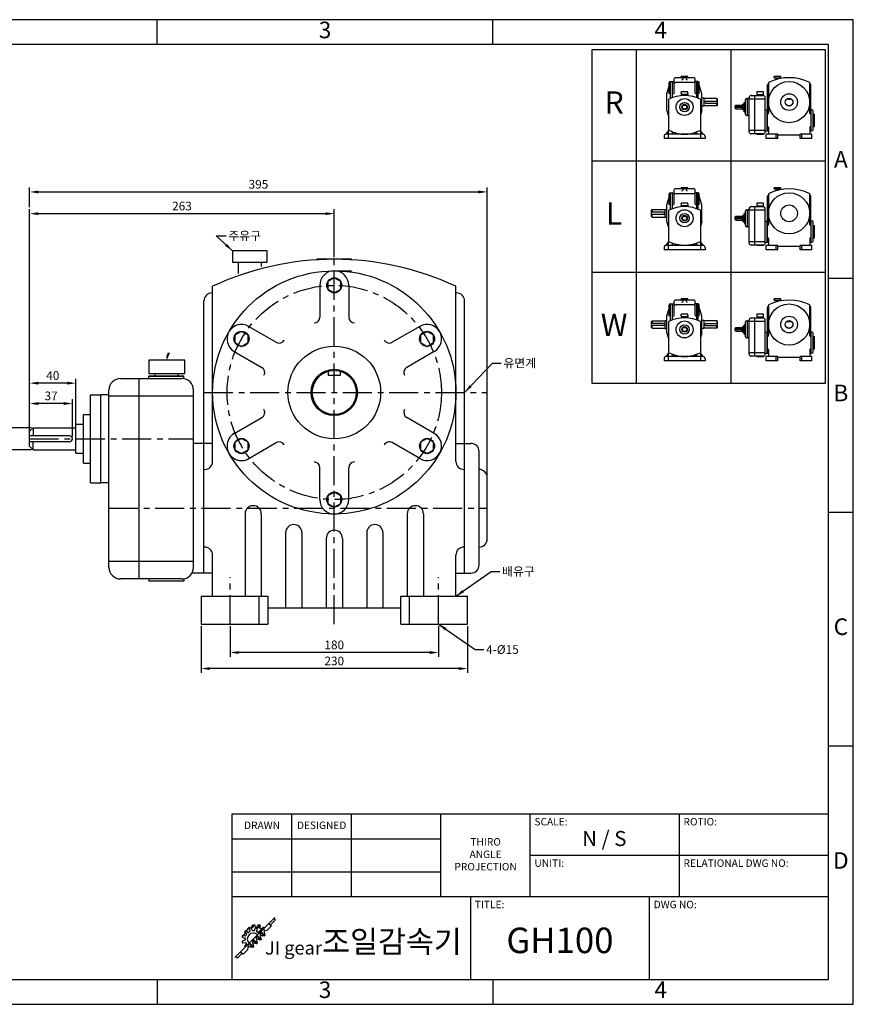
# Model space of a CAD drawing. Units: millimetres. Extents: x 0 to 1202, y 0 to 850.
# Drawn here: x 482 to 1202, y 0 to 850 of the extents above; entities that cross this region are included whole.
import ezdxf

# ---------------------------------------------------------------- set-up
doc = ezdxf.new("R2010")
doc.units = ezdxf.units.MM
doc.header["$LTSCALE"] = 20
doc.linetypes.add('CENTER', pattern=[2, 1.25, -0.25, 0.25, -0.25])
doc.dimstyles.new('ISO-25', dxfattribs={"dimtxt": 2.5, "dimasz": 2.5, "dimexe": 1.25, "dimexo": 0.625, "dimtad": 1, "dimtxsty": 'Standard', "dimcen": 2.5, "dimadec": 0, "dimazin": 0, "dimtfac": 1, "dimtmove": 0, "dimatfit": 3, "dimfxl": 0, "dimarcsym": 0})

# ---------------------------------------------------------------- blocks, each defined once
blk = doc.blocks.new('*D41')
at = {"color": 0, "lineweight": -2}
for p, q in [((490.8, 483.66), (490.8, 540.04)), ((523.3, 536.29), (498.3, 536.29)), ((530.8, 477.66), (530.8, 540.04))]:
    blk.add_line(p, q, dxfattribs=at)
at = {"color": 0}
for points in [[(498.3, 537.54), (498.3, 535.04), (490.8, 536.29)], [(523.3, 537.54), (523.3, 535.04), (530.8, 536.29)]]:
    blk.add_solid(points, dxfattribs=at)
at = {"layer": 'Defpoints', "color": 0}
for p in [(490.8, 536.29), (490.8, 481.79), (530.8, 475.79)]:
    blk.add_point(p, dxfattribs=at)
at = {"color": 0, "insert": (510.8, 541.91), "char_height": 7.5, "attachment_point": 5}
blk.add_mtext('40', dxfattribs=at)
blk = doc.blocks.new('*D42')
at = {"color": 0, "lineweight": -2}
for p, q in [((490.8, 496.66), (490.8, 522.47)), ((520.3, 518.72), (498.3, 518.72)), ((527.8, 490.16), (527.8, 522.47))]:
    blk.add_line(p, q, dxfattribs=at)
at = {"color": 0}
for points in [[(498.3, 519.97), (498.3, 517.47), (490.8, 518.72)], [(520.3, 519.97), (520.3, 517.47), (527.8, 518.72)]]:
    blk.add_solid(points, dxfattribs=at)
at = {"layer": 'Defpoints', "color": 0}
for p in [(490.8, 518.72), (490.8, 494.79), (527.8, 488.29)]:
    blk.add_point(p, dxfattribs=at)
at = {"color": 0, "insert": (509.3, 524.34), "char_height": 7.5, "attachment_point": 5}
blk.add_mtext('37', dxfattribs=at)
blk = doc.blocks.new('*D43')
at = {"color": 0, "lineweight": -2}
for p, q in [((492.48, 497.79), (469.18, 497.79)), ((472.93, 486.29), (472.93, 490.29)), ((492.48, 478.79), (469.18, 478.79))]:
    blk.add_line(p, q, dxfattribs=at)
at = {"color": 0}
for points in [[(471.68, 490.29), (474.18, 490.29), (472.93, 497.79)], [(471.68, 486.29), (474.18, 486.29), (472.93, 478.79)]]:
    blk.add_solid(points, dxfattribs=at)
at = {"layer": 'Defpoints', "color": 0}
for p in [(472.93, 497.79), (494.35, 497.79), (494.35, 478.79)]:
    blk.add_point(p, dxfattribs=at)
at = {"color": 0, "insert": (467.3, 488.29), "char_height": 7.5, "attachment_point": 5, "rotation": 90}
blk.add_mtext('%%c19', dxfattribs=at)
blk = doc.blocks.new('*D44')
at = {"color": 0, "lineweight": -2}
for p, q in [((490.8, 524.34), (490.8, 686.4)), ((746.3, 682.65), (498.3, 682.65)), ((753.8, 645.16), (753.8, 686.4))]:
    blk.add_line(p, q, dxfattribs=at)
at = {"color": 0}
for points in [[(498.3, 683.9), (498.3, 681.4), (490.8, 682.65)], [(746.3, 683.9), (746.3, 681.4), (753.8, 682.65)]]:
    blk.add_solid(points, dxfattribs=at)
at = {"layer": 'Defpoints', "color": 0}
for p in [(490.8, 682.65), (753.8, 643.29), (490.8, 522.47)]:
    blk.add_point(p, dxfattribs=at)
at = {"color": 0, "insert": (622.3, 688.27), "char_height": 7.5, "attachment_point": 5}
blk.add_mtext('263', dxfattribs=at)
blk = doc.blocks.new('*D45')
at = {"color": 0, "lineweight": -2}
for p, q in [((490.8, 688.27), (490.8, 705.16)), ((498.3, 701.41), (878.3, 701.41)), ((885.8, 454.79), (885.8, 705.16))]:
    blk.add_line(p, q, dxfattribs=at)
at = {"color": 0}
for points in [[(498.3, 702.66), (498.3, 700.16), (490.8, 701.41)], [(878.3, 702.66), (878.3, 700.16), (885.8, 701.41)]]:
    blk.add_solid(points, dxfattribs=at)
at = {"layer": 'Defpoints', "color": 0}
for p in [(885.8, 701.41), (490.8, 686.4), (885.8, 452.91)]:
    blk.add_point(p, dxfattribs=at)
at = {"color": 0, "insert": (688.3, 707.04), "char_height": 7.5, "attachment_point": 5}
blk.add_mtext('395', dxfattribs=at)
blk = doc.blocks.new('*D46')
at = {"color": 0, "lineweight": -2}
for p, q in [((663.8, 326.41), (663.8, 299.98)), ((843.8, 326.41), (843.8, 299.98)), ((836.3, 303.73), (671.3, 303.73))]:
    blk.add_line(p, q, dxfattribs=at)
at = {"color": 0}
for points in [[(671.3, 304.98), (671.3, 302.48), (663.8, 303.73)], [(836.3, 304.98), (836.3, 302.48), (843.8, 303.73)]]:
    blk.add_solid(points, dxfattribs=at)
at = {"layer": 'Defpoints', "color": 0}
for p in [(663.8, 328.29), (843.8, 328.29), (663.8, 303.73)]:
    blk.add_point(p, dxfattribs=at)
at = {"color": 0, "insert": (753.8, 309.36), "char_height": 7.5, "attachment_point": 5}
blk.add_mtext('180', dxfattribs=at)
blk = doc.blocks.new('*D47')
at = {"color": 0, "lineweight": -2}
for p, q in [((638.8, 326.41), (638.8, 286.11)), ((868.8, 326.41), (868.8, 286.11)), ((861.3, 289.86), (646.3, 289.86))]:
    blk.add_line(p, q, dxfattribs=at)
at = {"color": 0}
for points in [[(646.3, 291.11), (646.3, 288.61), (638.8, 289.86)], [(861.3, 291.11), (861.3, 288.61), (868.8, 289.86)]]:
    blk.add_solid(points, dxfattribs=at)
at = {"layer": 'Defpoints', "color": 0}
for p in [(638.8, 328.29), (868.8, 328.29), (638.8, 289.86)]:
    blk.add_point(p, dxfattribs=at)
at = {"color": 0, "insert": (753.8, 295.49), "char_height": 7.5, "attachment_point": 5}
blk.add_mtext('230', dxfattribs=at)
blk = doc.blocks.new('GHTYPE')
for p, q in [((46.59, 308.14), (46.59, 8.14)), ((131.59, 308.14), (131.59, 8.14)), ((86.98, 282.99), (86.98, 283.99)), ((92.98, 283.99), (86.98, 283.99)), ((92.98, 282.99), (92.98, 283.99)), ((170.63, 282.99), (170.63, 283.99)), ((176.63, 283.99), (170.63, 283.99)), ((176.63, 282.99), (176.63, 283.99)), ((73.98, 268.49), (77.18, 279.49)), ((76.18, 268.49), (76.18, 278.49)), ((77.18, 264.39), (77.18, 279.49)), ((77.18, 279.49), (80.48, 279.49)), ((78.98, 265.1), (78.98, 279.49)), ((80.48, 269.49), (80.48, 281.99)), ((98.48, 282.99), (81.48, 282.99)), ((98.48, 278.56), (81.48, 278.56)), ((88.58, 282.13), (88.58, 282.99)), ((91.38, 282.99), (91.38, 282.99)), ((91.38, 282.99), (91.38, 282.13)), ((99.48, 269.49), (99.48, 281.99)), ((102.18, 279.49), (99.48, 279.49)), ((100.98, 265.1), (100.98, 279.49)), ((102.18, 264.64), (102.18, 279.49)), ((105.38, 268.49), (102.18, 279.49)), ((103.18, 268.49), (103.18, 278.49)), ((164.48, 254.09), (164.48, 276.43)), ((165.48, 278.56), (165.48, 254.09)), ((165.48, 277.43), (165.48, 277.43)), ((170.63, 282.99), (176.63, 282.99)), ((172.23, 281.27), (172.23, 282.99)), ((175.03, 282.99), (175.03, 282)), ((175.03, 282.99), (175.03, 282.99)), ((202.48, 251.09), (202.48, 278.56)), ((202.58, 277.43), (202.48, 277.43)), ((203.58, 254.09), (203.58, 276.43)), ((73.98, 253.49), (73.98, 268.49)), ((79.48, 268.49), (78.98, 268.49)), ((86.98, 269.19), (86.98, 270.19)), ((92.98, 270.19), (86.98, 270.19)), ((86.98, 269.19), (86.98, 267.86)), ((92.98, 267.86), (86.98, 267.86)), ((86.98, 267.39), (92.98, 267.39)), ((86.98, 266.99), (86.98, 267.39)), ((86.98, 266.99), (86.98, 266.86)), ((88.46, 267.86), (88.46, 267.39)), ((91.5, 267.86), (91.5, 267.39)), ((92.98, 269.19), (92.98, 270.19)), ((92.98, 269.19), (92.98, 267.86)), ((92.98, 266.99), (92.98, 267.39)), ((92.98, 266.99), (92.98, 266.86)), ((100.48, 268.49), (100.98, 268.49)), ((105.38, 253.49), (105.38, 268.49)), ((149.98, 266.99), (153.18, 266.99)), ((153.18, 232.39), (153.18, 266.99)), ((153.18, 266.99), (160.58, 266.99)), ((161.08, 270.19), (154.88, 270.19)), ((154.88, 270.19), (154.88, 267.86)), ((154.88, 267.86), (161.08, 267.86)), ((154.88, 267.39), (160.88, 267.39)), ((160.88, 267.39), (154.88, 267.39)), ((154.88, 266.99), (154.88, 267.39)), ((154.88, 266.99), (154.88, 267.39)), ((155.88, 267.86), (155.88, 267.39)), ((159.88, 267.86), (159.88, 267.39)), ((160.88, 266.99), (160.88, 267.39)), ((160.88, 266.99), (160.88, 267.39)), ((161.08, 267.86), (161.08, 270.19)), ((75.68, 235.68), (75.68, 263.71)), ((89.48, 257.89), (89.48, 258.43)), ((90.48, 257.89), (89.48, 257.89)), ((90.48, 258.43), (90.48, 257.89)), ((104.28, 263.71), (104.28, 235.68)), ((107.58, 264.49), (105.38, 264.49)), ((107.58, 257.49), (105.38, 257.49)), ((107.58, 264.39), (107.58, 264.49)), ((118.98, 264.39), (107.58, 264.39)), ((107.58, 257.59), (107.58, 264.39)), ((118.98, 257.59), (107.58, 257.59)), ((107.58, 257.59), (107.58, 257.49)), ((109.18, 261.99), (119.58, 261.99)), ((109.18, 259.99), (119.58, 259.99)), ((119.58, 263.79), (118.98, 264.39)), ((118.98, 264.39), (118.98, 261.99)), ((118.98, 257.59), (118.98, 259.99)), ((119.58, 258.19), (118.98, 257.59)), ((119.58, 258.19), (119.58, 263.79)), ((135.98, 258.29), (135.38, 257.69)), ((135.38, 255.49), (135.38, 257.69)), ((141.28, 257.09), (135.38, 257.09)), ((135.98, 258.29), (142.38, 258.29)), ((135.98, 258.29), (135.98, 257.09)), ((142.38, 254.09), (142.38, 259.09)), ((142.38, 259.09), (143.58, 259.09)), ((143.58, 252.39), (143.58, 260.79)), ((143.58, 260.79), (144.78, 260.79)), ((144.78, 249.99), (144.78, 263.19)), ((145.78, 264.19), (146.58, 264.19)), ((146.58, 248.99), (146.58, 264.19)), ((147.98, 264.19), (146.58, 264.19)), ((147.98, 234.39), (147.98, 264.99)), ((147.98, 263.99), (162.58, 263.99)), ((162.58, 234.39), (162.58, 264.99)), ((182.98, 263.49), (182.98, 264.24)), ((184.98, 263.49), (182.98, 263.49)), ((184.98, 264.24), (184.98, 263.49)), ((73.98, 253.49), (75.68, 247.16)), ((105.38, 253.49), (104.28, 249.39)), ((141.28, 256.09), (135.38, 256.09)), ((135.98, 254.89), (135.38, 255.49)), ((135.98, 254.89), (135.98, 256.09)), ((135.98, 254.89), (142.38, 254.89)), ((142.38, 254.09), (143.58, 254.09)), ((143.58, 252.39), (144.78, 252.39)), ((145.78, 248.99), (146.58, 248.99)), ((147.98, 248.99), (146.58, 248.99)), ((162.58, 254.09), (165.48, 254.09)), ((164.38, 254.09), (164.38, 235.09)), ((164.38, 236.09), (164.38, 253.09)), ((165.48, 254.09), (165.48, 251.19)), ((202.48, 254.09), (202.48, 251.09)), ((203.58, 254.09), (202.48, 254.09)), ((203.58, 254.09), (203.58, 235.09)), ((204.48, 254.09), (203.58, 254.09)), ((205.48, 236.09), (205.48, 253.09)), ((205.48, 250.09), (206.68, 250.09)), ((206.68, 239.09), (206.68, 250.09)), ((86.98, 232.19), (73.48, 232.19)), ((78.98, 232.19), (78.98, 234.29)), ((80.48, 233.8), (80.48, 232.19)), ((86.98, 232.53), (86.98, 231.99)), ((92.98, 231.99), (86.98, 231.99)), ((92.98, 232.53), (92.98, 231.99)), ((106.48, 232.19), (92.98, 232.19)), ((99.48, 233.8), (99.48, 232.19)), ((100.98, 232.19), (100.98, 234.29)), ((162.58, 235.39), (147.98, 235.39)), ((153.18, 232.39), (149.98, 232.39)), ((160.58, 232.39), (153.07, 232.39)), ((154.88, 232.39), (154.88, 231.99)), ((160.88, 231.99), (154.88, 231.99)), ((160.88, 232.39), (160.88, 231.99)), ((162.58, 235.09), (165.48, 235.09)), ((173.88, 232.19), (163.48, 232.19)), ((163.48, 228.19), (163.48, 232.19)), ((165.48, 238.19), (165.48, 232.19)), ((172.48, 228.19), (172.48, 232.19)), ((173.88, 228.19), (173.88, 232.19)), ((194.08, 231.19), (173.88, 231.19)), ((204.48, 232.19), (194.08, 232.19)), ((194.08, 228.19), (194.08, 232.19)), ((195.48, 228.19), (195.48, 232.19)), ((202.48, 238.09), (202.48, 232.19)), ((203.58, 235.09), (202.48, 235.09)), ((203.58, 235.09), (204.48, 235.09)), ((204.48, 228.19), (204.48, 232.19)), ((205.48, 239.09), (206.68, 239.09)), ((71.48, 230.19), (71.48, 228.19)), ((108.48, 228.19), (71.48, 228.19)), ((108.48, 230.19), (108.48, 229.23)), ((108.48, 229.23), (108.48, 228.19)), ((173.88, 228.19), (163.48, 228.19)), ((204.48, 228.19), (194.08, 228.19)), ((6.59, 208.14), (216.59, 208.14)), ((73.98, 168.49), (77.18, 179.49)), ((76.18, 168.49), (76.18, 178.49)), ((77.18, 164.39), (77.18, 179.49)), ((77.18, 179.49), (80.48, 179.49)), ((78.98, 165.1), (78.98, 179.49)), ((80.48, 169.49), (80.48, 181.99)), ((98.48, 182.99), (81.48, 182.99)), ((98.48, 178.56), (81.48, 178.56)), ((86.98, 182.99), (86.98, 183.99)), ((92.98, 183.99), (86.98, 183.99)), ((88.58, 182.13), (88.58, 182.99)), ((91.38, 182.99), (91.38, 182.13)), ((91.38, 182.99), (91.38, 182.99)), ((92.98, 182.99), (92.98, 183.99)), ((99.48, 169.49), (99.48, 181.99)), ((102.18, 179.49), (99.48, 179.49)), ((100.98, 165.1), (100.98, 179.49)), ((105.38, 168.49), (102.18, 179.49)), ((102.18, 164.64), (102.18, 179.49)), ((103.18, 168.49), (103.18, 178.49)), ((165.48, 178.56), (165.48, 154.09)), ((165.48, 177.43), (165.48, 177.43)), ((176.63, 183.99), (170.63, 183.99)), ((170.63, 182.99), (170.63, 183.99)), ((170.63, 182.99), (176.63, 182.99)), ((172.23, 181.27), (172.23, 182.99)), ((175.03, 182.99), (175.03, 182.99)), ((175.03, 182.99), (175.03, 182)), ((176.63, 182.99), (176.63, 183.99)), ((202.48, 151.09), (202.48, 178.56)), ((202.58, 177.43), (202.48, 177.43)), ((73.98, 153.49), (73.98, 168.49)), ((79.48, 168.49), (78.98, 168.49)), ((86.98, 169.19), (86.98, 170.19)), ((92.98, 170.19), (86.98, 170.19)), ((86.98, 169.19), (86.98, 167.86)), ((92.98, 169.19), (92.98, 170.19)), ((92.98, 169.19), (92.98, 167.86)), ((100.48, 168.49), (100.98, 168.49)), ((105.38, 153.49), (105.38, 168.49)), ((161.08, 170.19), (154.88, 170.19)), ((154.88, 170.19), (154.88, 167.86)), ((161.08, 167.86), (161.08, 170.19)), ((164.48, 154.09), (164.48, 176.43)), ((203.58, 154.09), (203.58, 176.43)), ((60.38, 163.79), (60.98, 164.39)), ((60.38, 158.19), (60.38, 163.79)), ((70.78, 161.99), (60.38, 161.99)), ((70.78, 159.99), (60.38, 159.99)), ((60.98, 164.39), (72.38, 164.39)), ((60.98, 164.39), (60.98, 161.99)), ((60.98, 157.59), (60.98, 159.99)), ((72.38, 164.49), (73.98, 164.49)), ((72.38, 164.39), (72.38, 164.49)), ((72.38, 157.59), (72.38, 164.39)), ((75.68, 135.68), (75.68, 163.71)), ((92.98, 167.86), (86.98, 167.86)), ((86.98, 166.99), (86.98, 167.39)), ((86.98, 167.39), (92.98, 167.39)), ((86.98, 166.99), (86.98, 166.86)), ((88.46, 167.86), (88.46, 167.39)), ((91.5, 167.86), (91.5, 167.39)), ((92.98, 166.99), (92.98, 167.39)), ((92.98, 166.99), (92.98, 166.86)), ((104.28, 163.71), (104.28, 135.68)), ((143.58, 160.79), (144.78, 160.79)), ((143.58, 152.39), (143.58, 160.79)), ((144.78, 149.99), (144.78, 163.19)), ((145.78, 164.19), (146.58, 164.19)), ((146.58, 148.99), (146.58, 164.19)), ((147.98, 164.19), (146.58, 164.19)), ((147.98, 134.39), (147.98, 164.99)), ((147.98, 163.99), (162.58, 163.99)), ((149.98, 166.99), (153.18, 166.99)), ((153.18, 166.99), (160.58, 166.99)), ((153.18, 132.39), (153.18, 166.99)), ((154.88, 167.86), (161.08, 167.86)), ((160.88, 167.39), (154.88, 167.39)), ((154.88, 167.39), (160.88, 167.39)), ((154.88, 166.99), (154.88, 167.39)), ((154.88, 166.99), (154.88, 167.39)), ((155.88, 167.86), (155.88, 167.39)), ((159.88, 167.86), (159.88, 167.39)), ((160.88, 166.99), (160.88, 167.39)), ((160.88, 166.99), (160.88, 167.39)), ((162.58, 134.39), (162.58, 164.99)), ((60.38, 158.19), (60.98, 157.59)), ((60.98, 157.59), (72.38, 157.59)), ((72.38, 157.59), (72.38, 157.49)), ((72.38, 157.49), (73.98, 157.49)), ((73.98, 153.49), (75.68, 147.16)), ((89.48, 157.89), (89.48, 158.43)), ((90.48, 157.89), (89.48, 157.89)), ((90.48, 158.43), (90.48, 157.89)), ((105.38, 153.49), (104.28, 149.39)), ((135.98, 158.29), (135.38, 157.69)), ((135.38, 155.49), (135.38, 157.69)), ((141.28, 157.09), (135.38, 157.09)), ((141.28, 156.09), (135.38, 156.09)), ((135.98, 154.89), (135.38, 155.49)), ((135.98, 158.29), (135.98, 157.09)), ((135.98, 158.29), (142.38, 158.29)), ((135.98, 154.89), (135.98, 156.09)), ((135.98, 154.89), (142.38, 154.89)), ((142.38, 159.09), (143.58, 159.09)), ((142.38, 154.09), (142.38, 159.09)), ((142.38, 154.09), (143.58, 154.09)), ((143.58, 152.39), (144.78, 152.39)), ((162.58, 154.09), (165.48, 154.09)), ((164.38, 154.09), (164.38, 135.09)), ((164.38, 136.09), (164.38, 153.09)), ((165.48, 154.09), (165.48, 151.19)), ((202.48, 154.09), (202.48, 151.09)), ((203.58, 154.09), (202.48, 154.09)), ((203.58, 154.09), (203.58, 135.09)), ((204.48, 154.09), (203.58, 154.09)), ((205.48, 136.09), (205.48, 153.09)), ((145.78, 148.99), (146.58, 148.99)), ((147.98, 148.99), (146.58, 148.99)), ((205.48, 150.09), (206.68, 150.09)), ((206.68, 139.09), (206.68, 150.09)), ((78.98, 132.19), (78.98, 134.29)), ((80.48, 133.8), (80.48, 132.19)), ((99.48, 133.8), (99.48, 132.19)), ((100.98, 132.19), (100.98, 134.29)), ((162.58, 135.39), (147.98, 135.39)), ((162.58, 135.09), (165.48, 135.09)), ((165.48, 138.19), (165.48, 132.19)), ((202.48, 138.09), (202.48, 132.19)), ((203.58, 135.09), (202.48, 135.09)), ((203.58, 135.09), (204.48, 135.09)), ((205.48, 139.09), (206.68, 139.09)), ((71.48, 130.19), (71.48, 128.19)), ((108.48, 128.19), (71.48, 128.19)), ((86.98, 132.19), (73.48, 132.19)), ((86.98, 132.53), (86.98, 131.99)), ((92.98, 131.99), (86.98, 131.99)), ((92.98, 132.53), (92.98, 131.99)), ((106.48, 132.19), (92.98, 132.19)), ((108.48, 130.19), (108.48, 129.23)), ((108.48, 129.23), (108.48, 128.19)), ((153.18, 132.39), (149.98, 132.39)), ((160.58, 132.39), (153.07, 132.39)), ((154.88, 132.39), (154.88, 131.99)), ((160.88, 131.99), (154.88, 131.99)), ((160.88, 132.39), (160.88, 131.99)), ((163.48, 128.19), (163.48, 132.19)), ((173.88, 132.19), (163.48, 132.19)), ((173.88, 128.19), (163.48, 128.19)), ((172.48, 128.19), (172.48, 132.19)), ((173.88, 128.19), (173.88, 132.19)), ((194.08, 131.19), (173.88, 131.19)), ((194.08, 128.19), (194.08, 132.19)), ((204.48, 132.19), (194.08, 132.19)), ((204.48, 128.19), (194.08, 128.19)), ((195.48, 128.19), (195.48, 132.19)), ((204.48, 128.19), (204.48, 132.19)), ((6.59, 108.14), (216.59, 108.14)), ((80.48, 69.49), (80.48, 81.99)), ((98.48, 82.99), (81.48, 82.99)), ((86.98, 82.99), (86.98, 83.99)), ((92.98, 83.99), (86.98, 83.99)), ((88.58, 82.13), (88.58, 82.99)), ((91.38, 82.99), (91.38, 82.13)), ((91.38, 82.99), (91.38, 82.99)), ((92.98, 82.99), (92.98, 83.99)), ((99.48, 69.49), (99.48, 81.99)), ((176.63, 83.99), (170.63, 83.99)), ((170.63, 82.99), (170.63, 83.99)), ((170.63, 82.99), (176.63, 82.99)), ((172.23, 81.27), (172.23, 82.99)), ((175.03, 82.99), (175.03, 82.99)), ((175.03, 82.99), (175.03, 82)), ((176.63, 82.99), (176.63, 83.99)), ((73.98, 68.49), (77.18, 79.49)), ((76.18, 68.49), (76.18, 78.49)), ((77.18, 64.39), (77.18, 79.49)), ((77.18, 79.49), (80.48, 79.49)), ((78.98, 65.1), (78.98, 79.49)), ((98.48, 78.56), (81.48, 78.56)), ((102.18, 79.49), (99.48, 79.49)), ((100.98, 65.1), (100.98, 79.49)), ((105.38, 68.49), (102.18, 79.49)), ((102.18, 64.64), (102.18, 79.49)), ((103.18, 68.49), (103.18, 78.49)), ((164.48, 54.09), (164.48, 76.43)), ((165.48, 78.56), (165.48, 54.09)), ((165.48, 77.43), (165.48, 77.43)), ((202.48, 51.09), (202.48, 78.56)), ((202.58, 77.43), (202.48, 77.43)), ((203.58, 54.09), (203.58, 76.43)), ((60.38, 63.79), (60.98, 64.39)), ((60.38, 58.19), (60.38, 63.79)), ((70.78, 61.99), (60.38, 61.99)), ((60.98, 64.39), (72.38, 64.39)), ((60.98, 64.39), (60.98, 61.99)), ((72.38, 64.49), (73.98, 64.49)), ((72.38, 64.39), (72.38, 64.49)), ((72.38, 57.59), (72.38, 64.39)), ((73.98, 53.49), (73.98, 68.49)), ((75.68, 35.68), (75.68, 63.71)), ((79.48, 68.49), (78.98, 68.49)), ((86.98, 69.19), (86.98, 70.19)), ((92.98, 70.19), (86.98, 70.19)), ((86.98, 69.19), (86.98, 67.86)), ((92.98, 67.86), (86.98, 67.86)), ((86.98, 66.99), (86.98, 67.39)), ((86.98, 67.39), (92.98, 67.39)), ((86.98, 66.99), (86.98, 66.86)), ((88.46, 67.86), (88.46, 67.39)), ((91.5, 67.86), (91.5, 67.39)), ((92.98, 69.19), (92.98, 70.19)), ((92.98, 69.19), (92.98, 67.86)), ((92.98, 66.99), (92.98, 67.39)), ((92.98, 66.99), (92.98, 66.86)), ((100.48, 68.49), (100.98, 68.49)), ((104.28, 63.71), (104.28, 35.68)), ((105.38, 53.49), (105.38, 68.49)), ((107.58, 64.49), (105.38, 64.49)), ((107.58, 64.39), (107.58, 64.49)), ((118.98, 64.39), (107.58, 64.39)), ((107.58, 57.59), (107.58, 64.39)), ((109.18, 61.99), (119.58, 61.99)), ((118.98, 64.39), (118.98, 61.99)), ((119.58, 63.79), (118.98, 64.39)), ((119.58, 58.19), (119.58, 63.79)), ((144.78, 49.99), (144.78, 63.19)), ((145.78, 64.19), (146.58, 64.19)), ((146.58, 48.99), (146.58, 64.19)), ((147.98, 64.19), (146.58, 64.19)), ((147.98, 34.39), (147.98, 64.99)), ((147.98, 63.99), (162.58, 63.99)), ((149.98, 66.99), (153.18, 66.99)), ((153.18, 66.99), (160.58, 66.99)), ((153.18, 32.39), (153.18, 66.99)), ((161.08, 70.19), (154.88, 70.19)), ((154.88, 70.19), (154.88, 67.86)), ((154.88, 67.86), (161.08, 67.86)), ((160.88, 67.39), (154.88, 67.39)), ((154.88, 67.39), (160.88, 67.39)), ((154.88, 66.99), (154.88, 67.39)), ((154.88, 66.99), (154.88, 67.39)), ((155.88, 67.86), (155.88, 67.39)), ((159.88, 67.86), (159.88, 67.39)), ((160.88, 66.99), (160.88, 67.39)), ((160.88, 66.99), (160.88, 67.39)), ((161.08, 67.86), (161.08, 70.19)), ((162.58, 34.39), (162.58, 64.99)), ((182.98, 63.49), (182.98, 64.24)), ((184.98, 63.49), (182.98, 63.49)), ((184.98, 64.24), (184.98, 63.49)), ((70.78, 59.99), (60.38, 59.99)), ((60.38, 58.19), (60.98, 57.59)), ((60.98, 57.59), (60.98, 59.99)), ((60.98, 57.59), (72.38, 57.59)), ((72.38, 57.59), (72.38, 57.49)), ((72.38, 57.49), (73.98, 57.49)), ((73.98, 53.49), (75.68, 47.16)), ((89.48, 57.89), (89.48, 58.43)), ((90.48, 57.89), (89.48, 57.89)), ((90.48, 58.43), (90.48, 57.89)), ((105.38, 53.49), (104.28, 49.39)), ((107.58, 57.49), (105.38, 57.49)), ((118.98, 57.59), (107.58, 57.59)), ((107.58, 57.59), (107.58, 57.49)), ((109.18, 59.99), (119.58, 59.99)), ((118.98, 57.59), (118.98, 59.99)), ((119.58, 58.19), (118.98, 57.59)), ((135.98, 58.29), (135.38, 57.69)), ((135.38, 55.49), (135.38, 57.69)), ((141.28, 57.09), (135.38, 57.09)), ((141.28, 56.09), (135.38, 56.09)), ((135.98, 54.89), (135.38, 55.49)), ((135.98, 58.29), (135.98, 57.09)), ((135.98, 58.29), (142.38, 58.29)), ((135.98, 54.89), (135.98, 56.09)), ((135.98, 54.89), (142.38, 54.89)), ((142.38, 59.09), (143.58, 59.09)), ((142.38, 54.09), (142.38, 59.09)), ((142.38, 54.09), (143.58, 54.09)), ((143.58, 60.79), (144.78, 60.79)), ((143.58, 52.39), (143.58, 60.79)), ((162.58, 54.09), (165.48, 54.09)), ((164.38, 54.09), (164.38, 35.09)), ((165.48, 54.09), (165.48, 51.19)), ((202.48, 54.09), (202.48, 51.09)), ((203.58, 54.09), (202.48, 54.09)), ((203.58, 54.09), (203.58, 35.09)), ((204.48, 54.09), (203.58, 54.09)), ((143.58, 52.39), (144.78, 52.39)), ((145.78, 48.99), (146.58, 48.99)), ((147.98, 48.99), (146.58, 48.99)), ((164.38, 36.09), (164.38, 53.09)), ((205.48, 36.09), (205.48, 53.09)), ((205.48, 50.09), (206.68, 50.09)), ((206.68, 39.09), (206.68, 50.09)), ((165.48, 38.19), (165.48, 32.19)), ((202.48, 38.09), (202.48, 32.19)), ((205.48, 39.09), (206.68, 39.09)), ((71.48, 30.19), (71.48, 28.19)), ((108.48, 28.19), (71.48, 28.19)), ((86.98, 32.19), (73.48, 32.19)), ((78.98, 32.19), (78.98, 34.29)), ((80.48, 33.8), (80.48, 32.19)), ((86.98, 32.53), (86.98, 31.99)), ((92.98, 31.99), (86.98, 31.99)), ((92.98, 32.53), (92.98, 31.99)), ((106.48, 32.19), (92.98, 32.19)), ((99.48, 33.8), (99.48, 32.19)), ((100.98, 32.19), (100.98, 34.29)), ((108.48, 30.19), (108.48, 29.23)), ((108.48, 29.23), (108.48, 28.19)), ((162.58, 35.39), (147.98, 35.39)), ((153.18, 32.39), (149.98, 32.39)), ((160.58, 32.39), (153.07, 32.39)), ((154.88, 32.39), (154.88, 31.99)), ((160.88, 31.99), (154.88, 31.99)), ((160.88, 32.39), (160.88, 31.99)), ((162.58, 35.09), (165.48, 35.09)), ((163.48, 28.19), (163.48, 32.19)), ((173.88, 32.19), (163.48, 32.19)), ((173.88, 28.19), (163.48, 28.19)), ((172.48, 28.19), (172.48, 32.19)), ((173.88, 28.19), (173.88, 32.19)), ((194.08, 31.19), (173.88, 31.19)), ((194.08, 28.19), (194.08, 32.19)), ((204.48, 32.19), (194.08, 32.19)), ((204.48, 28.19), (194.08, 28.19)), ((195.48, 28.19), (195.48, 32.19)), ((203.58, 35.09), (202.48, 35.09)), ((203.58, 35.09), (204.48, 35.09)), ((204.48, 28.19), (204.48, 32.19)), ((6.59, 8.14), (216.59, 8.14))]:
    blk.add_line(p, q)
at = {"linetype": 'CENTER'}
for p, q in [((75.48, 228.19), (75.48, 235.06)), ((104.48, 228.19), (104.48, 235.06)), ((75.48, 128.19), (75.48, 135.06)), ((104.48, 128.19), (104.48, 135.06)), ((75.48, 28.19), (75.48, 35.06)), ((104.48, 28.19), (104.48, 35.06))]:
    blk.add_line(p, q, dxfattribs=at)
blk.add_lwpolyline([(216.59, 8.14), (216.59, 308.14), (6.59, 308.14), (6.59, 8.14)])
for centre, radius in [((183.98, 260.99), 18.5), ((183.98, 260.99), 7.5), ((89.98, 256.59), 7.6), ((89.98, 256.59), 4.2), ((89.98, 256.59), 2.5), ((89.98, 256.59), 1.9), ((183.98, 260.99), 3.5), ((183.98, 260.99), 3.4), ((183.98, 160.99), 18.5), ((183.98, 160.99), 7.5), ((89.98, 156.59), 7.6), ((89.98, 156.59), 4.2), ((89.98, 156.59), 2.5), ((89.98, 156.59), 1.9), ((183.98, 60.99), 18.5), ((89.98, 56.59), 7.6), ((183.98, 60.99), 7.5), ((183.98, 60.99), 3.5), ((183.98, 60.99), 3.4), ((89.98, 56.59), 4.2), ((89.98, 56.59), 2.5), ((89.98, 56.59), 1.9)]:
    blk.add_circle(centre, radius)
for centre, radius, start, end in [((77.18, 278.49), 1, 90, 180), ((81.48, 281.99), 1, 90, 180), ((81.48, 277.56), 1, 90, 180), ((87.58, 282.13), 1, 270, 0), ((92.38, 282.13), 1, 180, 270), ((98.48, 281.99), 1, 0, 90), ((98.48, 277.56), 1, 0, 90), ((102.18, 278.49), 1, 0, 90), ((165.48, 276.43), 1, 90, 180), ((183.98, 242.19), 40.8, 63.03595, 116.96405), ((202.58, 276.43), 1, 0, 90), ((89.98, 234.19), 32.8, 64.15261, 115.84739), ((79.48, 269.49), 1, 270, 0), ((87.58, 268.33), 1, 290.82192, 331.72191), ((92.38, 268.33), 1, 208.27809, 249.17808), ((100.48, 269.49), 1, 180, 270), ((149.98, 264.99), 2, 90, 180), ((160.58, 264.99), 2, 0, 90), ((109.18, 260.99), 1, 90, 270), ((141.28, 256.59), 0.5, 270, 90), ((145.78, 263.19), 1, 90, 180), ((145.78, 249.99), 1, 180, 270), ((164.48, 251.19), 1, 270, 0), ((203.48, 251.09), 1, 180, 270), ((204.48, 253.09), 1, 0, 90), ((164.48, 238.19), 1, 0, 90), ((73.48, 230.19), 2, 90, 180), ((58.8, 244.58), 19.21, 319.84408, 332.20102), ((89.98, 265.19), 32.8, 244.15261, 295.84739), ((121.16, 244.58), 19.21, 207.79898, 220.15592), ((106.48, 230.19), 2, 0, 90), ((149.98, 234.39), 2, 180, 270), ((160.58, 234.39), 2, 270, 0), ((203.48, 238.09), 1, 84.26083, 180), ((204.48, 236.09), 1, 270, 0), ((77.18, 178.49), 1, 90, 180), ((81.48, 181.99), 1, 90, 180), ((81.48, 177.56), 1, 90, 180), ((87.58, 182.13), 1, 270, 0), ((92.38, 182.13), 1, 180, 270), ((98.48, 181.99), 1, 0, 90), ((98.48, 177.56), 1, 0, 90), ((102.18, 178.49), 1, 0, 90), ((165.48, 176.43), 1, 90, 180), ((183.98, 142.19), 40.8, 63.03595, 116.96405), ((202.58, 176.43), 1, 0, 90), ((79.48, 169.49), 1, 270, 0), ((100.48, 169.49), 1, 180, 270), ((70.78, 160.99), 1, 270, 90), ((89.98, 134.19), 32.8, 64.15261, 115.84739), ((87.58, 168.33), 1, 290.82192, 331.72191), ((92.38, 168.33), 1, 208.27809, 249.17808), ((145.78, 163.19), 1, 90, 180), ((149.98, 164.99), 2, 90, 180), ((160.58, 164.99), 2, 0, 90), ((141.28, 156.59), 0.5, 270, 90), ((164.48, 151.19), 1, 270, 0), ((203.48, 151.09), 1, 180, 270), ((204.48, 153.09), 1, 0, 90), ((145.78, 149.99), 1, 180, 270), ((58.8, 144.58), 19.21, 319.84408, 332.20102), ((89.98, 165.19), 32.8, 244.15261, 295.84739), ((121.16, 144.58), 19.21, 207.79898, 220.15592), ((149.98, 134.39), 2, 180, 270), ((160.58, 134.39), 2, 270, 0), ((164.48, 138.19), 1, 0, 90), ((203.48, 138.09), 1, 84.26083, 180), ((204.48, 136.09), 1, 270, 0), ((73.48, 130.19), 2, 90, 180), ((106.48, 130.19), 2, 0, 90), ((81.48, 81.99), 1, 90, 180), ((87.58, 82.13), 1, 270, 0), ((92.38, 82.13), 1, 180, 270), ((98.48, 81.99), 1, 0, 90), ((183.98, 42.19), 40.8, 63.03595, 116.96405), ((77.18, 78.49), 1, 90, 180), ((81.48, 77.56), 1, 90, 180), ((98.48, 77.56), 1, 0, 90), ((102.18, 78.49), 1, 0, 90), ((165.48, 76.43), 1, 90, 180), ((202.58, 76.43), 1, 0, 90), ((70.78, 60.99), 1, 270, 90), ((89.98, 34.19), 32.8, 64.15261, 115.84739), ((79.48, 69.49), 1, 270, 0), ((87.58, 68.33), 1, 290.82192, 331.72191), ((92.38, 68.33), 1, 208.27809, 249.17808), ((100.48, 69.49), 1, 180, 270), ((109.18, 60.99), 1, 90, 270), ((145.78, 63.19), 1, 90, 180), ((149.98, 64.99), 2, 90, 180), ((160.58, 64.99), 2, 0, 90), ((141.28, 56.59), 0.5, 270, 90), ((204.48, 53.09), 1, 0, 90), ((145.78, 49.99), 1, 180, 270), ((164.48, 51.19), 1, 270, 0), ((203.48, 51.09), 1, 180, 270), ((58.8, 44.58), 19.21, 319.84408, 332.20102), ((89.98, 65.19), 32.8, 244.15261, 295.84739), ((121.16, 44.58), 19.21, 207.79898, 220.15592), ((164.48, 38.19), 1, 0, 90), ((203.48, 38.09), 1, 84.26083, 180), ((204.48, 36.09), 1, 270, 0), ((73.48, 30.19), 2, 90, 180), ((106.48, 30.19), 2, 0, 90), ((149.98, 34.39), 2, 180, 270), ((160.58, 34.39), 2, 270, 0)]:
    blk.add_arc(centre, radius, start, end)
at = {"char_height": 20, "width": 40, "attachment_point": 5}
for s, insert in [('R', (26.59, 258.14)), ('L', (26.59, 158.14)), ('W', (26.59, 58.14))]:
    blk.add_mtext(s, dxfattribs=dict(at, insert=insert))

msp = doc.modelspace()

# ---------------------------------------------------------------- linework, layer by layer
for p, q in [((600.957, 828.685), (600.957, 850.135)), ((890.711, 828.685), (890.711, 850.135)), ((695.802, 650.695), (665.802, 650.695)), ((665.802, 650.695), (665.802, 640.695)), ((695.802, 640.695), (695.802, 650.695)), ((665.802, 640.695), (680.802, 640.695)), ((670.802, 640.695), (670.802, 630.861)), ((680.802, 640.695), (695.802, 640.695)), ((690.802, 640.695), (690.802, 637.027)), ((738.802, 643.287), (738.802, 642.833)), ((768.802, 643.287), (738.802, 643.287)), ((768.802, 642.833), (768.802, 643.287)), ((753.802, 633.287), (768.802, 633.287)), ((741.302, 620.787), (741.302, 593.287)), ((766.302, 620.787), (766.302, 593.287)), ((1180.465, 626.876), (1201.915, 626.876)), ((648.302, 614.287), (648.802, 614.287)), ((648.802, 468.787), (648.802, 619.963)), ((858.802, 468.787), (858.802, 619.963)), ((858.802, 614.287), (859.302, 614.287)), ((641.302, 372.287), (641.302, 607.287)), ((866.302, 372.287), (866.302, 607.287)), ((736.302, 588.287), (736.302, 588.287)), ((771.302, 588.287), (771.302, 588.287)), ((679.944, 585.362), (703.76, 571.612)), ((827.659, 585.362), (803.843, 571.612)), ((710.59, 573.442), (710.59, 573.442)), ((797.013, 573.442), (797.013, 573.442)), ((667.444, 563.712), (691.26, 549.962)), ((840.159, 563.712), (816.343, 549.962)), ((624.787, 556.287), (593.802, 556.287)), ((593.802, 556.287), (593.802, 544.592)), ((624.787, 544.592), (624.787, 556.287)), ((593.802, 544.592), (624.787, 544.592)), ((598.802, 544.592), (598.802, 542.287)), ((618.802, 544.592), (618.802, 542.287)), ((748.802, 542.787), (748.802, 546.617)), ((758.802, 546.617), (758.802, 542.787)), ((569.302, 540.287), (585.302, 540.287)), ((585.302, 367.287), (585.302, 540.287)), ((585.302, 540.287), (622.302, 540.287)), ((593.802, 542.287), (623.802, 542.287)), ((593.802, 540.287), (593.802, 542.287)), ((623.802, 542.287), (593.802, 542.287)), ((593.802, 540.287), (593.802, 542.287)), ((623.802, 540.287), (623.802, 542.287)), ((623.802, 540.287), (623.802, 542.287)), ((693.09, 543.131), (693.09, 543.131)), ((758.802, 542.787), (748.802, 542.787)), ((814.513, 543.131), (814.513, 543.131)), ((559.302, 377.287), (559.302, 530.287)), ((632.302, 377.287), (632.302, 530.287)), ((543.302, 450.287), (543.302, 526.287)), ((543.302, 526.287), (552.302, 526.287)), ((552.302, 450.287), (552.302, 526.287)), ((559.302, 526.287), (552.302, 526.287)), ((559.302, 525.287), (632.302, 525.287)), ((693.09, 513.442), (693.09, 513.442)), ((814.513, 513.442), (814.513, 513.442)), ((537.302, 467.287), (537.302, 509.287)), ((537.302, 509.287), (543.302, 509.287)), ((667.444, 492.862), (691.26, 506.612)), ((840.159, 492.862), (816.343, 506.612)), ((493.802, 497.787), (490.802, 494.787)), ((490.802, 481.787), (490.802, 494.787)), ((493.802, 497.787), (530.802, 497.787)), ((493.802, 497.787), (493.802, 490.787)), ((530.802, 500.787), (537.302, 500.787)), ((530.802, 475.787), (530.802, 500.787)), ((525.302, 490.787), (490.802, 490.787)), ((525.302, 485.787), (490.802, 485.787)), ((493.802, 478.787), (493.802, 485.787)), ((679.944, 471.212), (703.76, 484.962)), ((827.659, 471.212), (803.843, 484.962)), ((493.802, 478.787), (490.802, 481.787)), ((493.802, 478.787), (530.802, 478.787)), ((641.302, 484.287), (632.302, 484.287)), ((648.802, 484.287), (641.302, 484.287)), ((710.59, 483.131), (710.59, 483.131)), ((797.013, 483.131), (797.013, 483.131)), ((858.802, 484.287), (871.802, 484.287)), ((878.802, 379.287), (878.802, 477.287)), ((530.802, 475.787), (537.302, 475.787)), ((641.302, 385.787), (641.302, 470.787)), ((736.302, 468.287), (736.302, 468.287)), ((771.302, 468.287), (771.302, 468.287)), ((537.302, 467.287), (543.302, 467.287)), ((641.302, 461.787), (641.802, 461.787)), ((741.302, 435.787), (741.302, 463.287)), ((766.302, 435.787), (766.302, 463.287)), ((866.302, 461.787), (865.802, 461.787)), ((878.802, 461.787), (878.802, 461.787)), ((885.802, 401.787), (885.802, 454.787)), ((543.302, 450.287), (552.302, 450.287)), ((559.302, 450.287), (552.302, 450.287)), ((1180.465, 425.067), (1201.915, 425.067)), ((676.802, 423.52), (676.802, 356.464)), ((690.802, 423.52), (690.802, 352.287)), ((816.802, 423.52), (816.802, 352.287)), ((830.802, 423.52), (830.802, 352.287)), ((711.802, 407.246), (711.802, 348.463)), ((725.802, 407.246), (725.802, 342.287)), ((746.802, 402.287), (746.802, 342.287)), ((760.802, 402.287), (760.802, 342.287)), ((781.802, 407.246), (781.802, 342.287)), ((795.802, 407.246), (795.802, 342.287)), ((641.302, 394.787), (641.802, 394.787)), ((866.302, 394.787), (865.802, 394.787)), ((878.802, 394.787), (878.802, 394.787)), ((648.802, 352.287), (648.802, 387.787)), ((858.802, 352.287), (858.802, 387.787)), ((632.302, 382.287), (559.302, 382.287)), ((585.302, 367.287), (569.302, 367.287)), ((622.302, 367.287), (584.744, 367.287)), ((593.802, 367.287), (593.802, 365.287)), ((623.802, 367.287), (623.802, 365.287)), ((641.302, 372.287), (630.962, 372.287)), ((648.802, 372.287), (641.302, 372.287)), ((858.802, 372.287), (871.802, 372.287)), ((623.802, 365.287), (593.802, 365.287)), ((638.802, 352.287), (638.802, 328.287)), ((638.802, 352.287), (696.302, 352.287)), ((676.802, 356.464), (676.802, 352.287)), ((688.802, 352.287), (688.802, 328.287)), ((696.302, 352.287), (696.302, 328.287)), ((811.302, 328.287), (811.302, 352.287)), ((811.302, 352.287), (868.802, 352.287)), ((818.802, 328.287), (818.802, 352.287)), ((868.802, 328.287), (868.802, 352.287)), ((696.302, 342.287), (811.302, 342.287)), ((711.802, 348.463), (711.802, 342.287)), ((638.802, 328.287), (696.302, 328.287)), ((811.302, 328.287), (868.802, 328.287)), ((1180.465, 223.259), (1201.915, 223.259)), ((665.665, 21.45), (665.665, 164.45)), ((665.665, 164.45), (1180.465, 164.45)), ((717.145, 92.95), (717.145, 164.45)), ((768.625, 92.95), (768.625, 164.45)), ((845.845, 92.95), (845.845, 164.45)), ((923.065, 92.95), (923.065, 164.45)), ((1051.765, 92.95), (1051.765, 164.45)), ((665.665, 143), (845.845, 143)), ((923.065, 128.7), (1180.465, 128.7)), ((665.665, 114.4), (845.845, 114.4)), ((665.665, 92.95), (1180.465, 92.95)), ((871.585, 21.45), (871.585, 92.95)), ((1026.025, 21.45), (1026.025, 92.95)), ((667.927, 40.406), (702.425, 74.903)), ((683.285, 68.086), (683.285, 68.083)), ((684.81, 68.495), (685.782, 66.193)), ((688.257, 68.495), (687.865, 67.567)), ((689.782, 68.086), (689.473, 65.606)), ((697.424, 69.902), (699.593, 67.727)), ((698.779, 68.543), (702.852, 72.616)), ((701.497, 73.975), (702.852, 72.616)), ((674.744, 59.546), (677.224, 59.237)), ((676.468, 62.531), (677.976, 60.538)), ((677.584, 63.647), (679.578, 62.14)), ((679.183, 65.246), (679.393, 64.968)), ((680.299, 66.363), (681.138, 65.728)), ((680.57, 65.371), (680.879, 62.891)), ((682.095, 65.78), (683.067, 63.477)), ((685.542, 65.78), (684.57, 63.477)), ((687.067, 65.371), (686.758, 62.891)), ((687.077, 59.555), (690.607, 56.025)), ((690.052, 63.647), (688.059, 62.14)), ((689.792, 62.271), (693.322, 58.741)), ((690.335, 62.814), (693.865, 59.284)), ((692.768, 66.363), (690.774, 64.855)), ((695.494, 63.628), (693.048, 63.242)), ((699.567, 67.701), (695.494, 63.628)), ((674.336, 58.021), (676.638, 57.048)), ((674.336, 54.573), (676.638, 55.546)), ((674.744, 53.048), (677.224, 53.357)), ((676.468, 50.063), (677.976, 52.056)), ((679.202, 47.337), (680.017, 52.496)), ((680.017, 52.496), (683.547, 48.966)), ((680.56, 53.039), (684.09, 49.509)), ((683.275, 55.754), (686.805, 52.224)), ((683.818, 56.297), (687.348, 52.767)), ((686.534, 59.012), (690.063, 55.482)), ((686.534, 59.012), (690.063, 55.482)), ((686.778, 52.197), (687.348, 52.767)), ((690.037, 55.455), (690.607, 56.025)), ((693.295, 58.714), (693.865, 59.284)), ((674.288, 44.051), (670.215, 39.978)), ((672.928, 45.407), (675.104, 43.238)), ((675.129, 43.264), (679.202, 47.337)), ((683.52, 48.939), (684.09, 49.509)), ((668.855, 41.334), (670.215, 39.978)), ((600.957, 21.45), (600.957, 0)), ((665.665, 21.45), (665.665, 21.45)), ((890.711, 21.45), (890.711, 0))]:
    msp.add_line(p, q)
at = {"linetype": 'CENTER'}
for p, q in [((753.802, 328.287), (753.802, 674.787)), ((641.302, 528.287), (885.069, 528.287)), ((490.802, 488.287), (632.302, 488.287)), ((559.302, 428.287), (885.069, 428.287)), ((663.802, 328.287), (663.802, 368.882)), ((843.802, 328.287), (843.802, 368.882))]:
    msp.add_line(p, q, dxfattribs=at)
for points in [[(0, 0), (1201.915, 0), (1201.915, 850.135), (0, 850.135)], [(21.45, 21.45), (1180.465, 21.45), (1180.465, 828.685), (21.45, 828.685)], [(753.802, 627.287), (748.172, 624.037), (748.172, 617.537), (753.802, 614.287), (759.431, 617.537), (759.431, 624.037)], [(668.065, 577.787), (668.065, 571.287), (673.694, 568.037), (679.323, 571.287), (679.323, 577.787), (673.694, 581.037)], [(839.538, 577.787), (833.909, 581.037), (828.28, 577.787), (828.28, 571.287), (833.909, 568.037), (839.538, 571.287)], [(668.065, 478.787), (673.694, 475.537), (679.323, 478.787), (679.323, 485.287), (673.694, 488.537), (668.065, 485.287)], [(839.538, 478.787), (839.538, 485.287), (833.909, 488.537), (828.28, 485.287), (828.28, 478.787), (833.909, 475.537)], [(753.802, 429.287), (759.431, 432.537), (759.431, 439.037), (753.802, 442.287), (748.172, 439.037), (748.172, 432.537)]]:
    msp.add_lwpolyline(points, close=True)
msp.add_lwpolyline([(609.294, 556.287, 0, 4, 0), (610.077, 562.774, 0, 0, 0), (651.715, 663.605, 0, 0, 0)], format="xyseb")
for centre, radius in [((753.802, 528.287), 105), ((753.802, 620.787), 6.5), ((673.694, 574.537), 6.5), ((833.909, 574.537), 6.5), ((753.802, 528.287), 40), ((753.802, 528.287), 20), ((753.802, 528.287), 19), ((673.694, 482.037), 6.5), ((833.909, 482.037), 6.5), ((753.802, 435.787), 6.5)]:
    msp.add_circle(centre, radius)
msp.add_circle((753.802, 528.287), 92.5, dxfattribs=at)
for centre, radius, start, end in [((753.802, 395.287), 248, 64.951385, 115.048615), ((753.802, 620.787), 12.5, 0, 180), ((648.302, 607.287), 7, 90, 180), ((859.302, 607.287), 7, 0, 90), ((673.694, 574.537), 12.5, 60, 240), ((736.302, 593.287), 5, 270, 0), ((771.302, 593.287), 5, 180, 270), ((833.909, 574.537), 12.5, 300, 120), ((706.26, 575.942), 5, 240, 330), ((801.343, 575.942), 5, 210, 300), ((688.76, 545.631), 5, 330, 60), ((818.843, 545.631), 5, 120, 210), ((569.302, 530.287), 10, 90, 180), ((622.302, 530.287), 10, 0, 90), ((688.76, 510.942), 5, 300, 30), ((818.843, 510.942), 5, 150, 240), ((525.302, 488.287), 2.5, 270, 90), ((673.694, 482.037), 12.5, 120, 300), ((706.26, 480.631), 5, 30, 120), ((801.343, 480.631), 5, 60, 150), ((833.909, 482.037), 12.5, 240, 60), ((871.802, 477.287), 7, 0, 90), ((641.802, 468.787), 7, 270, 360), ((736.302, 463.287), 5, 0, 90), ((771.302, 463.287), 5, 90, 180), ((865.802, 468.787), 7, 180, 270), ((878.802, 454.787), 7, 0, 90), ((753.802, 435.787), 12.5, 180, 0), ((683.802, 423.52), 7, 0, 180), ((823.802, 423.52), 7, 0, 180), ((718.802, 407.246), 7, 0, 180), ((753.802, 402.287), 7, 0, 180), ((788.802, 407.246), 7, 0, 180), ((878.802, 401.787), 7, 270, 0), ((641.802, 387.787), 7, 0, 90), ((865.802, 387.787), 7, 90, 180), ((569.302, 377.287), 10, 180, 270), ((622.302, 377.287), 10, 270, 0), ((871.802, 379.287), 7, 270, 0), ((679.405, 69.465), 4.119, 287.216982, 342.783018), ((680.788, 69.809), 4.119, 287.216982, 342.783018), ((683.475, 68.11), 0.192, 108.57927, 187.103341), ((686.534, 59.012), 9.79, 101.42073, 108.57927), ((684.633, 68.42), 0.192, 22.896659, 101.42073), ((684.41, 69.809), 4.119, 287.216982, 342.783018), ((685.793, 69.465), 4.119, 287.216982, 342.783018), ((688.434, 68.42), 0.192, 78.57927, 157.103341), ((686.534, 59.012), 9.79, 71.42073, 78.57927), ((689.592, 68.11), 0.192, 352.896659, 71.42073), ((674.72, 59.355), 0.192, 82.896659, 161.42073), ((673.399, 63.452), 4.119, 287.216982, 334.445691), ((676.621, 62.647), 0.192, 138.57927, 217.103341), ((683.818, 56.297), 9.79, 131.42073, 138.57927), ((677.468, 63.494), 0.192, 52.896659, 131.42073), ((683.818, 56.297), 7.086, 145.473535, 154.526465), ((676.242, 67.621), 4.119, 287.216982, 342.783018), ((677.822, 60.422), 0.192, 325.473535, 37.103341), ((675.21, 66.589), 4.119, 325.204726, 342.783018), ((683.818, 56.297), 5.12, 45, 225), ((679.336, 65.362), 0.192, 138.57927, 217.103341), ((686.534, 59.012), 9.79, 131.42073, 138.57927), ((679.693, 62.293), 0.192, 232.896659, 304.526465), ((683.818, 56.297), 7.086, 115.473535, 124.526465), ((680.184, 66.21), 0.192, 52.896659, 131.42073), ((680.76, 65.395), 0.192, 108.57927, 187.103341), ((683.818, 56.297), 9.79, 101.42073, 108.57927), ((680.688, 62.867), 0.192, 295.473535, 7.103341), ((681.918, 65.705), 0.192, 22.896659, 101.42073), ((683.244, 63.552), 0.192, 202.896659, 274.526465), ((683.818, 56.297), 7.086, 85.473535, 94.526465), ((684.393, 63.552), 0.192, 265.473535, 337.103341), ((685.719, 65.705), 0.192, 78.57927, 157.103341), ((683.818, 56.297), 9.79, 71.42073, 78.57927), ((685.959, 66.267), 0.192, 202.896659, 274.526465), ((686.534, 59.012), 7.086, 92.875844, 94.526465), ((686.948, 62.867), 0.192, 172.896659, 244.526465), ((683.818, 56.297), 7.086, 55.473535, 64.526465), ((686.876, 65.395), 0.192, 352.896659, 71.42073), ((687.943, 62.293), 0.192, 235.473535, 307.103341), ((689.664, 65.582), 0.192, 172.896659, 244.526465), ((686.534, 59.012), 7.086, 55.473535, 64.526465), ((705.238, 61.11), 15.49, 175.701466, 199.16135), ((690.168, 63.494), 0.192, 48.57927, 127.103341), ((688.956, 67.621), 4.119, 287.216982, 342.783018), ((683.818, 56.297), 9.79, 45, 48.57927), ((690.659, 65.008), 0.192, 235.473535, 307.103341), ((692.884, 66.21), 0.192, 48.57927, 127.103341), ((708.496, 64.368), 15.49, 175.701466, 199.16135), ((686.534, 59.012), 9.79, 45, 48.57927), ((674.41, 58.198), 0.192, 168.57927, 247.103341), ((674.41, 54.396), 0.192, 112.896659, 191.42073), ((683.818, 56.297), 9.79, 161.42073, 168.57927), ((683.818, 56.297), 9.79, 191.42073, 198.57927), ((674.72, 53.239), 0.192, 198.57927, 277.103341), ((676.563, 56.871), 0.192, 355.473535, 67.103341), ((676.563, 55.723), 0.192, 292.896659, 4.526465), ((683.818, 56.297), 7.086, 175.473535, 184.526465), ((677.248, 59.427), 0.192, 262.896659, 334.526465), ((677.248, 53.167), 0.192, 25.473535, 97.103341), ((683.818, 56.297), 7.086, 205.473535, 214.526465), ((677.822, 52.172), 0.192, 322.896659, 34.526465), ((698.721, 54.593), 15.49, 175.701466, 199.16135), ((681.694, 37.566), 15.49, 70.83865, 83.985826), ((701.98, 57.851), 15.49, 175.701466, 199.16135), ((684.952, 40.824), 15.49, 70.83865, 83.985826), ((688.211, 44.082), 15.49, 70.83865, 83.985826), ((676.621, 49.947), 0.192, 142.896659, 221.42073), ((683.818, 56.297), 9.79, 221.42073, 225), ((678.436, 34.307), 15.49, 70.83865, 85.748176)]:
    msp.add_arc(centre, radius, start, end)

# ---------------------------------------------------------------- block references
at = {"xscale": 0.960000000000008, "yscale": 0.960000000000008, "zscale": 0.96}
msp.add_blockref('GHTYPE', (969.859, 528.394), dxfattribs=at)

# ---------------------------------------------------------------- texts
for s, insert, char_height, width, attachment_point in [('3', (745.834, 839.41), 14.3, 289.75375, 5), ('4', (1035.588, 839.41), 14.3, 289.75375, 5), ('A', (1191.19, 727.781), 14.3, 21.45, 5), ('B', (1191.19, 525.972), 14.3, 21.45, 5), ('C', (1191.19, 324.163), 14.3, 21.45, 5), ('DRAWN', (691.405, 153.725), 6.435, 51.48, 5), ('DESIGNED', (742.885, 153.725), 6.435, 51.48, 5), ('SCALE:', (926.64, 160.875), 6.435, 125.125, 1), ('ROTIO:', (1055.34, 160.875), 6.435, 125.125, 1), ('N / S', (986.949, 141.467), 13, 121.42, 5), ('THIRO\\PANGLE\\PPROJECTION', (884.455, 128.7), 6.435, 77.22, 5), ('D', (1191.19, 122.354), 14.3, 21.45, 5), ('UNITI:', (926.64, 125.125), 6.435, 125.125, 1), ('RELATIONAL DWG NO:', (1055.34, 125.125), 6.435, 125.125, 1), ('TITLE:', (875.16, 89.375), 6.435, 150.865, 1), ('DWG NO:', (1029.6, 89.375), 6.435, 150.865, 1), ('\\fﾱﾼﾸﾲ|b0|i0|c129|p2;조일감속기', (743.353, 63.754), 19.2, 205.9968, 1), ('GH100', (948.62, 52.351), 22, 146.79, 5), ('\\fBook Antiqua|b0|i0|c0|p18;JI gear', (694.069, 54.462), 11.52, 79.51795, 1), ('3', (745.834, 10.725), 14.3, 289.75375, 5), ('4', (1035.588, 10.725), 14.3, 289.75375, 5)]:
    msp.add_mtext(s, dxfattribs=dict(insert=insert, char_height=char_height, width=width, attachment_point=attachment_point))
at = {"char_height": 7.5, "attachment_point": 1}
for s, insert in [('{\\fﾱﾼﾸﾲ|b0|i0|c129|p2;주유구}', (662.342, 667.355)), ('{\\fﾱﾼﾸﾲ|b0|i0|c129|p2;유면계}', (899.896, 557.421)), ('{\\fﾱﾼﾸﾲ|b0|i0|c129|p2;배유구}', (898.645, 377.528)), ('4-%%c15', (884.892, 310.069))]:
    msp.add_mtext(s, dxfattribs=dict(at, insert=insert))

# ---------------------------------------------------------------- dimensions: what is measured, and where the dimension line sits
for base, p1, p2, picture, middle in [((885.802, 701.413), (490.802, 686.397), (885.802, 452.912), '*D45', (688.302, 707.038)), ((490.802, 682.647), (753.802, 643.287), (490.802, 522.465), '*D44', (622.302, 688.272)), ((490.802, 536.29), (530.802, 475.787), (490.802, 481.787), '*D41', (510.802, 541.915)), ((490.802, 518.715), (527.802, 488.287), (490.802, 494.787), '*D42', (509.302, 524.34)), ((638.802, 289.862), (868.802, 328.287), (638.802, 328.287), '*D47', (753.802, 295.487)), ((663.802, 303.732), (843.802, 328.287), (663.802, 328.287), '*D46', (753.802, 309.357))]:
    dim = msp.add_linear_dim(base=base, p1=p1, p2=p2, dimstyle='ISO-25', override={"dimscale": 3, "dimfrac": 2})
    dim.commit()
    dim.dimension.update_dxf_attribs({"geometry": picture, "text_midpoint": middle})
dim = msp.add_linear_dim(base=(472.928, 497.787), p1=(494.353, 478.787), p2=(494.353, 497.787), angle=90, text='%%c<>', dimstyle='ISO-25', override={"dimscale": 3, "dimfrac": 2})
dim.commit()
dim.dimension.update_dxf_attribs({"geometry": '*D43', "text_midpoint": (472.928, 488.287), "dimtype": 160})

# ---------------------------------------------------------------- leaders
at = {"annotation_type": 0, "has_hookline": 1, "hookline_direction": 0}
for points, text_width in [([(665.802, 650.695), (651.715, 663.605), (660.467, 663.605)], 28.802), ([(866.302, 528.287), (890.521, 553.671), (898.021, 553.671)], 28.123), ([(858.802, 352.287), (889.27, 373.778), (896.77, 373.778)], 28.352), ([(843.802, 328.287), (875.517, 306.319), (883.017, 306.319)], 32.5)]:
    msp.add_leader(points, dimstyle='ISO-25', override={"dimscale": 3, "dimgap": 0.625, "dimtad": 0, "dimfrac": 2}, dxfattribs=dict(at, text_width=text_width))

doc.saveas('drawing.dxf')
